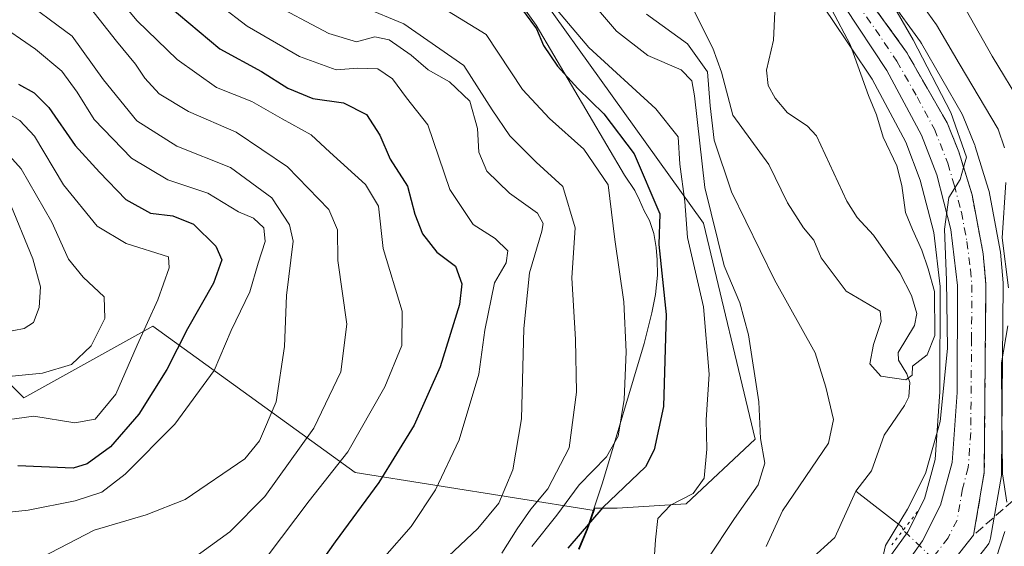
# Model space of a CAD drawing. Units: metres. Extents: x 593173 to 596594, y 4775337 to 4777698.
# Drawn here: x 593402 to 593573, y 4775499 to 4775591 of the extents above; entities that cross this region are included whole.
import ezdxf

# ---------------------------------------------------------------- set-up
doc = ezdxf.new("R2010")
doc.units = ezdxf.units.M
doc.header["$MEASUREMENT"] = 0
for name, pattern in [('DGN Style 3', [2.307223458686699, 1.648016756204785, -0.6592067024819142]), ('DGN Style 4', [2.6384748266838614, 1.318413404963828, -0.6592067024819142, 0.001648016756204785, -0.6592067024819142]), ('DGN Style 5', [1.1536117293433497, 0.4944050268614355, -0.6592067024819142])]:
    doc.linetypes.add(name, pattern=pattern)
for name, color, linetype, lineweight in [('Arbolado forestal CxS', 92, 'Continuous', 0), ('Carretera de calzada única Cxs', 7, 'Continuous', 13), ('Carretera de calzada única eje', 7, 'DGN Style 4', 0), ('Comarca', 135, 'Continuous', 13), ('Comarca CxS', 21, 'Continuous', 0), ('Corriente natural lineal', 142, 'Continuous', 13), ('Corriente natural lineal oculto', 9, 'DGN Style 4', 13), ('Curva de nivel maestra', 30, 'Continuous', 30), ('Curva de nivel normal', 30, 'Continuous', 0), ('Municipio', 91, 'Continuous', 13), ('Municipio CxS', 4, 'Continuous', 0), ('Núcleo urbano CxS', 7, 'Continuous', 0), ('Puente lineal', 2, 'DGN Style 5', 0), ('Talud superficial', 30, 'DGN Style 3', 0)]:
    doc.layers.add(name, color=color, linetype=linetype, lineweight=lineweight)

msp = doc.modelspace()

# ---------------------------------------------------------------- linework, layer by layer
at = {"layer": 'Arbolado forestal CxS', "color": 92, "linetype": 'Continuous', "lineweight": 0}
for points in [[(593463.6557, 4775695.360900001, 298.7508999999991), (593471.9956999999, 4775678.950999999, 299.0898000000016), (593472.0721000005, 4775678.8101, 299.0647999999928), (593472.2472999999, 4775678.540899999, 299.0179000000062), (593488.1074000001, 4775656.820900001, 303.0923999999941), (593488.2512999997, 4775656.6391, 303.0690999999933), (593503.5592999998, 4775639.115499999, 304.4918000000035), (593516.1699000001, 4775625.2126, 304.2562000000034), (593527.1335000005, 4775613.171399999, 303.4514999999956), (593542.5521, 4775591.1885, 304.8809000000037), (593549.7927000001, 4775580.2884, 306.2011999999959), (593555.6347000003, 4775569.383300001, 307.1490000000049), (593558.1168999998, 4775562.858899999, 307.1904000000068), (593560.4659000002, 4775553.761299999, 306.459799999997), (593561.5994999995, 4775544.452099999, 306.0142000000051), (593561.5504000002, 4775526.203199999, 306.9257999999973), (593560.6989000002, 4775514.484999999, 308.9260999999969), (593558.8554999996, 4775507.6643, 309.4784000000073), (593555.9578999998, 4775501.9801, 309.7563999999985), (593553.1394999997, 4775498.0233, 310.1729999999953)], [(593463.6557, 4775695.360900001, 298.7508999999991), (593471.9956999999, 4775678.950999999, 299.0898000000016), (593472.0721000005, 4775678.8101, 299.0647999999928), (593472.2472999999, 4775678.540899999, 299.0179000000062), (593488.1074000001, 4775656.820900001, 303.0923999999941), (593488.2512999997, 4775656.6391, 303.0690999999933), (593503.5592999998, 4775639.115499999, 304.4918000000035), (593516.1699000001, 4775625.2126, 304.2562000000034), (593527.1335000005, 4775613.171399999, 303.4514999999956), (593542.5521, 4775591.1885, 304.8809000000037), (593549.7927000001, 4775580.2884, 306.2011999999959), (593555.6347000003, 4775569.383300001, 307.1490000000049), (593558.1168999998, 4775562.858899999, 307.1904000000068), (593560.4659000002, 4775553.761299999, 306.459799999997), (593561.5994999995, 4775544.452099999, 306.0142000000051), (593561.5504000002, 4775526.203199999, 306.9257999999973), (593560.6989000002, 4775514.484999999, 308.9260999999969), (593558.8554999996, 4775507.6643, 309.4784000000073), (593555.9578999998, 4775501.9801, 309.7563999999985), (593553.1394999997, 4775498.0233, 310.1729999999953)], [(593447.3356999997, 4775686.094900001, 310.834600000002), (593447.6355, 4775681.784700001, 313.6695000000037), (593448.2254999997, 4775674.684699999, 313.0953000000009), (593448.5059000002, 4775669.5975, 312.909799999994), (593474.9908999996, 4775618.931500001, 307.3842000000004), (593520.5855, 4775555.399700001, 317.646900000007), (593529.5549, 4775518.0277, 316.2446999999956), (593517.5959000001, 4775506.8159, 320.5351999999984), (593505.6366999998, 4775506.068299999, 325.0785000000033), (593501.7587000001, 4775506.068299999, 327.1589999999997), (593501.6130999997, 4775505.646299999, 327.0445999999938), (593460.2200999996, 4775512.238500001, 353.9896000000008), (593425.1681000004, 4775537.563300001, 380.7030999999988), (593402.8234999999, 4775525.147299999, 383.3858999999939), (593382.2562999995, 4775545.8103, 400.0095000000001)], [(593499.0164999999, 4775498.915100001, 325.2624000000069), (593500.4767000005, 4775502.3551, 326.0890000000072), (593501.6130999997, 4775505.646299999, 327.0445999999938), (593501.7587000001, 4775506.068299999, 327.1589999999997), (593505.6366999998, 4775506.068299999, 325.0785000000033), (593517.5959000001, 4775506.8159, 320.5351999999984), (593529.5549, 4775518.0277, 316.2446999999956), (593520.5855, 4775555.399700001, 317.646900000007), (593474.9908999996, 4775618.931500001, 307.3842000000004), (593448.5059000002, 4775669.5975, 312.909799999994), (593448.2254999997, 4775674.684699999, 313.0953000000009), (593447.6355, 4775681.784700001, 313.6695000000037), (593447.3356999997, 4775686.094900001, 310.834600000002)], [(593447.3356999997, 4775686.094900001, 310.834600000002), (593447.6355, 4775681.784700001, 313.6695000000037), (593448.2254999997, 4775674.684699999, 313.0953000000009), (593448.5059000002, 4775669.5975, 312.909799999994), (593474.9908999996, 4775618.931500001, 307.3842000000004), (593520.5855, 4775555.399700001, 317.646900000007), (593529.5549, 4775518.0277, 316.2446999999956), (593517.5959000001, 4775506.8159, 320.5351999999984), (593505.6366999998, 4775506.068299999, 325.0785000000033), (593501.7587000001, 4775506.068299999, 327.1589999999997), (593501.6130999997, 4775505.646299999, 327.0445999999938)], [(593564.1397000002, 4775492.417500001, 312.6959999999963), (593569.7297, 4775499.537500001, 313.0268000000069), (593570.0011999998, 4775499.948899999, 313.0913), (593570.2017000001, 4775500.3991, 313.1177000000025), (593570.3256999999, 4775500.8759, 313.1071999999986), (593572.1869999999, 4775511.722800001, 314.357799999998), (593572.2298999997, 4775512.204299999, 314.5200999999943), (593572.5100999996, 4775544.7873, 313.7593000000052), (593572.4989, 4775545.0602, 313.7896000000038), (593572.0389, 4775550.350099999, 313.9412000000011), (593572.0006999997, 4775550.6317, 313.9183000000049), (593570.0469000004, 4775560.872300001, 311.8778000000021), (593569.9665999999, 4775561.1953, 311.8000000000029), (593567.6665000003, 4775568.645099999, 310.850900000005), (593567.6190999999, 4775568.7861, 310.8640000000014), (593567.5839000001, 4775568.8781, 310.8696000000054), (593565.5839000001, 4775573.858100001, 311.5893000000069), (593565.4013, 4775574.2347, 311.6407999999938), (593558.3497000001, 4775586.5075, 311.7335000000021), (593558.1807000004, 4775586.7687, 311.7057000000059), (593552.7953000005, 4775594.212099999, 310.1949000000022)], [(593552.7953000005, 4775594.212099999, 310.1949000000022), (593558.1807000004, 4775586.7687, 311.7057000000059), (593558.3497000001, 4775586.5075, 311.7335000000021), (593565.4013, 4775574.2347, 311.6407999999938), (593565.5839000001, 4775573.858100001, 311.5893000000069), (593567.5839000001, 4775568.8781, 310.8696000000054), (593567.6190999999, 4775568.7861, 310.8640000000014), (593567.6665000003, 4775568.645099999, 310.850900000005), (593569.9665999999, 4775561.1953, 311.8000000000029), (593570.0469000004, 4775560.872300001, 311.8778000000021), (593572.0006999997, 4775550.6317, 313.9183000000049), (593572.0389, 4775550.350099999, 313.9412000000011), (593572.4989, 4775545.0602, 313.7896000000038), (593572.5100999996, 4775544.7873, 313.7593000000052), (593572.2298999997, 4775512.204299999, 314.5200999999943), (593572.1869999999, 4775511.722800001, 314.357799999998), (593570.3256999999, 4775500.8759, 313.1071999999986), (593570.2017000001, 4775500.3991, 313.1177000000025), (593570.0011999998, 4775499.948899999, 313.0913), (593569.7297, 4775499.537500001, 313.0268000000069), (593564.1397000002, 4775492.417500001, 312.6959999999963)], [(593501.6130999997, 4775505.646299999, 327.0445999999938), (593460.2200999996, 4775512.238500001, 353.9896000000008), (593425.1681000004, 4775537.563300001, 380.7030999999988), (593402.8234999999, 4775525.147299999, 383.3858999999939), (593382.2562999995, 4775545.8103, 400.0095000000001), (593367.3355, 4775563.210300001, 406.8779000000068), (593341.5285, 4775572.488299999, 406.196299999996), (593330.5226999996, 4775571.722300001, 411.7954000000027), (593326.3221000005, 4775571.430299999, 415.7260999999999), (593302.8388999999, 4775567.3069, 432.4967000000034), (593287.0088999998, 4775566.894900001, 439.8744000000006), (593269.3103, 4775568.4191, 447.4958000000043), (593252.7395000001, 4775561.013900001, 453.8227999999945), (593226.6659000004, 4775553.107899999, 453.8329999999987)], [(593501.6130999997, 4775505.646299999, 327.0445999999938), (593460.2200999996, 4775512.238500001, 353.9896000000008), (593425.1681000004, 4775537.563300001, 380.7030999999988), (593402.8234999999, 4775525.147299999, 383.3858999999939), (593382.2562999995, 4775545.8103, 400.0095000000001), (593367.3355, 4775563.210300001, 406.8779000000068), (593341.5285, 4775572.488299999, 406.196299999996), (593330.5226999996, 4775571.722300001, 411.7954000000027), (593326.3221000005, 4775571.430299999, 415.7260999999999), (593302.8388999999, 4775567.3069, 432.4967000000034), (593287.0088999998, 4775566.894900001, 439.8744000000006), (593269.3103, 4775568.4191, 447.4958000000043), (593252.7395000001, 4775561.013900001, 453.8227999999945), (593226.6659000004, 4775553.107899999, 453.8329999999987)], [(593382.2562999995, 4775545.8103, 400.0095000000001), (593402.8234999999, 4775525.147299999, 383.3858999999939), (593425.1681000004, 4775537.563300001, 380.7030999999988), (593460.2200999996, 4775512.238500001, 353.9896000000008), (593501.6130999997, 4775505.646299999, 327.0445999999938), (593500.4767000005, 4775502.3551, 326.0890000000072), (593499.0164999999, 4775498.915100001, 325.2624000000069)], [(593501.6130999997, 4775505.646299999, 327.0445999999938), (593500.4767000005, 4775502.3551, 326.0890000000072), (593499.0164999999, 4775498.915100001, 325.2624000000069)], [(593501.6130999997, 4775505.646299999, 327.0445999999938), (593500.4767000005, 4775502.3551, 326.0890000000072), (593499.0164999999, 4775498.915100001, 325.2624000000069)]]:
    msp.add_polyline3d(points, dxfattribs=at)
at = {"layer": 'Carretera de calzada única Cxs', "color": 7, "linetype": 'Continuous', "lineweight": 13}
for points in [[(593555.4101, 4775496.040100001, 312.7127999999939), (593558.5301000001, 4775500.420100001, 312.6888000000035), (593561.6700999998, 4775506.5801, 313.2525000000023), (593563.6700999998, 4775513.9801, 313.7949999999983), (593564.5500999996, 4775526.090100001, 315.0146999999997), (593564.6001000004, 4775544.630100001, 314.6456999999937), (593563.4200999998, 4775554.3201, 313.2563999999985), (593560.9801000003, 4775563.770099999, 311.4333999999944), (593558.3701, 4775570.630100001, 311.7402000000002), (593552.3701, 4775581.8301, 309.9299000000028), (593545.0301000001, 4775592.880100001, 311.6224999999977), (593529.4801000003, 4775615.050100001, 311.5277999999962), (593518.3901000004, 4775627.2301, 307.2795000000042), (593505.8000999996, 4775641.110099999, 308.9680999999982), (593490.5301000001, 4775658.590100001, 309.695200000002), (593474.6700999998, 4775680.3101, 307.8245000000024), (593466.3300999999, 4775696.720100001, 305.023199999996)], [(593555.4101, 4775496.040100001, 312.7127999999939), (593558.5301000001, 4775500.420100001, 312.6888000000035), (593561.6700999998, 4775506.5801, 313.2525000000023), (593563.6700999998, 4775513.9801, 313.7949999999983), (593564.5500999996, 4775526.090100001, 315.0146999999997), (593564.6001000004, 4775544.630100001, 314.6456999999937), (593563.4200999998, 4775554.3201, 313.2563999999985), (593560.9801000003, 4775563.770099999, 311.4333999999944), (593558.3701, 4775570.630100001, 311.7402000000002), (593552.3701, 4775581.8301, 309.9299000000028), (593545.0301000001, 4775592.880100001, 311.6224999999977), (593529.4801000003, 4775615.050100001, 311.5277999999962), (593518.3901000004, 4775627.2301, 307.2795000000042), (593505.8000999996, 4775641.110099999, 308.9680999999982), (593490.5301000001, 4775658.590100001, 309.695200000002), (593474.6700999998, 4775680.3101, 307.8245000000024), (593466.3300999999, 4775696.720100001, 305.023199999996)], [(593472.5701000001, 4775694.090100001, 307.1588999999949), (593478.7600999996, 4775683.020099999, 313.2728000000061), (593494.3901000004, 4775661.6601, 315.601999999999), (593509.4801000003, 4775644.380100001, 312.4848000000056), (593522.0800999999, 4775630.460100001, 314.7139000000025), (593536.3501000004, 4775612.420100001, 313.6965000000055), (593542.9801000003, 4775602.6601, 311.1848999999929), (593555.7500999998, 4775585.0101, 319.2461999999941), (593562.8000999996, 4775572.7401, 317.4174999999959), (593564.8000999996, 4775567.7601, 319.397100000002), (593567.1001000004, 4775560.3101, 321.4039000000048), (593569.0500999996, 4775550.090100001, 324.0288), (593569.5100999996, 4775544.800100001, 322.5377000000008), (593569.2301000003, 4775512.2301, 324.5301999999938), (593567.3701, 4775501.390100001, 317.7899999999936), (593561.7801000001, 4775494.270099999, 315.1680000000051)], [(593472.5701000001, 4775694.090100001, 307.1588999999949), (593478.7600999996, 4775683.020099999, 313.2728000000061), (593494.3901000004, 4775661.6601, 315.601999999999), (593509.4801000003, 4775644.380100001, 312.4848000000056), (593522.0800999999, 4775630.460100001, 314.7139000000025), (593536.3501000004, 4775612.420100001, 313.6965000000055), (593542.9801000003, 4775602.6601, 311.1848999999929), (593555.7500999998, 4775585.0101, 319.2461999999941), (593562.8000999996, 4775572.7401, 317.4174999999959), (593564.8000999996, 4775567.7601, 319.397100000002), (593567.1001000004, 4775560.3101, 321.4039000000048), (593569.0500999996, 4775550.090100001, 324.0288), (593569.5100999996, 4775544.800100001, 322.5377000000008), (593569.2301000003, 4775512.2301, 324.5301999999938), (593567.3701, 4775501.390100001, 317.7899999999936), (593561.7801000001, 4775494.270099999, 315.1680000000051)]]:
    msp.add_polyline3d(points, dxfattribs=at)
at = {"layer": 'Carretera de calzada única eje', "color": 7, "linetype": 'DGN Style 4', "lineweight": 0}
msp.add_polyline3d([(593544.0100999996, 4775597.7601, 309.9949000000051), (593550.3901000004, 4775588.9301, 313.3105000000069), (593554.0701000001, 4775583.420100001, 314.4277000000002), (593557.5800999999, 4775577.270099999, 315.8717000000034), (593560.5800999999, 4775571.6801, 313.897100000002), (593561.5800999999, 4775569.190099999, 313.195200000002), (593562.8901000004, 4775565.7601, 312.6855000000069), (593564.0301000001, 4775562.040100001, 314.1413999999932), (593565.2600999996, 4775557.3101, 317.2746000000043), (593566.2301000003, 4775552.190099999, 319.2841000000044), (593566.8201000001, 4775547.350099999, 317.0687000000034), (593567.0701000001, 4775544.710100001, 316.1454999999987), (593567.0301000001, 4775535.4301, 319.9317000000011), (593566.8901000004, 4775519.1601, 315.4838000000018), (593566.4401000004, 4775513.090100001, 317.9349999999977), (593565.4401000004, 4775509.4001, 318.2927000000054), (593564.5100999996, 4775503.9801, 315.0553000000073), (593562.9600999998, 4775500.9001, 313.1909000000014), (593560.1601, 4775497.340100001, 313.2851999999984)], dxfattribs=at)
at = {"layer": 'Comarca', "color": 135, "linetype": 'Continuous', "lineweight": 13, "flags": 128}
msp.add_lwpolyline([(593464.9800000006, 4775626.875999998), (593491.6109999992, 4775589.638000002), (593506.9060000007, 4775563.679000001), (593508.6859999998, 4775561.045000001), (593509.5130000005, 4775559.399000001), (593510.297999999, 4775557.505000004), (593511.2069999999, 4775555.867000001), (593511.9960000003, 4775553.591999998), (593512.4059999991, 4775551.186000003), (593512.5579999987, 4775549.030999999), (593512.5889999988, 4775546.367000002), (593512.2460000005, 4775543.062999999), (593511.646999998, 4775539.884), (593510.3099999977, 4775534.538000003), (593503.0869999996, 4775510.468000002), (593501.8389999998, 4775506.642999999), (593500.3939999997, 4775502.435000002), (593498.9309999994, 4775498.999)], dxfattribs=at)
msp.add_lwpolyline([(593464.9800000006, 4775626.875999998), (593491.6109999992, 4775589.638000002), (593506.9060000007, 4775563.679000001), (593508.6859999998, 4775561.045000001), (593509.5130000005, 4775559.399000001), (593510.297999999, 4775557.505000004), (593511.2069999999, 4775555.867000001), (593511.9960000003, 4775553.591999998), (593512.4059999991, 4775551.186000003), (593512.5579999987, 4775549.030999999), (593512.5889999988, 4775546.367000002), (593512.2460000005, 4775543.062999999), (593511.646999998, 4775539.884), (593510.3099999977, 4775534.538000003), (593503.0869999996, 4775510.468000002), (593501.8389999998, 4775506.642999999), (593500.3939999997, 4775502.435000002), (593498.9309999994, 4775498.999)], dxfattribs=at)
at = {"layer": 'Comarca CxS', "color": 21, "linetype": 'Continuous', "lineweight": 0, "flags": 128}
for points in [[(593498.9310000002, 4775498.999), (593500.3940000006, 4775502.435000001), (593501.8390000006, 4775506.642999998), (593503.0870000003, 4775510.468000002), (593510.3099999985, 4775534.538000002), (593511.6469999988, 4775539.883999999), (593512.2460000013, 4775543.062999999), (593512.5889999996, 4775546.367000001), (593512.5579999995, 4775549.030999999), (593512.4060000001, 4775551.186000002), (593511.996000001, 4775553.591999999), (593511.2070000008, 4775555.867000001), (593510.2979999997, 4775557.505000002), (593509.5130000013, 4775559.399), (593508.6860000007, 4775561.045), (593506.9060000015, 4775563.679000001), (593491.611, 4775589.638000002), (593464.9800000013, 4775626.875999999)], [(593464.9800000013, 4775626.875999999), (593491.611, 4775589.638000002), (593506.9060000015, 4775563.679000001), (593508.6860000007, 4775561.045), (593509.5130000013, 4775559.399), (593510.2979999997, 4775557.505000002), (593511.2070000008, 4775555.867000001), (593511.996000001, 4775553.591999999), (593512.4060000001, 4775551.186000002), (593512.5579999995, 4775549.030999999), (593512.5889999996, 4775546.367000001), (593512.2460000013, 4775543.062999999), (593511.6469999988, 4775539.883999999), (593510.3099999985, 4775534.538000002), (593503.0870000003, 4775510.468000002), (593501.8390000006, 4775506.642999998), (593500.3940000006, 4775502.435000001), (593498.9310000002, 4775498.999)]]:
    msp.add_lwpolyline(points, dxfattribs=at)
at = {"layer": 'Corriente natural lineal', "color": 142, "linetype": 'Continuous', "lineweight": 13, "extrusion": (0.0429692818457745, 0.4529364654068673, 0.8905067091956086), "elevation": 2188779.204830769, "flags": 128}
msp.add_lwpolyline([(-139883.6487893321, -4283387.402294972), (-139883.3431396506, -4283388.028709749), (-139874.8768652409, -4283394.093064176)], dxfattribs=at)
at = {"layer": 'Corriente natural lineal', "color": 142, "linetype": 'Continuous', "lineweight": 13}
for points in [[(593547.0000999998, 4775509.0001, 306.2856999999931), (593549.6630999995, 4775512.506100001, 306.2051000000066), (593551.8668999998, 4775518.710899999, 306.0302999999985), (593555.4178999999, 4775523.8235, 305.5007999999943), (593556.1376999998, 4775525.316500001, 305.2489999999962), (593556.3088999996, 4775527.805299999, 304.8497999999963), (593555.8195000002, 4775529.286499999, 304.8053999999975), (593554.3778999997, 4775531.681299999, 304.8368000000046), (593554.3252999998, 4775533.0097, 304.8150000000023), (593557.1092999997, 4775537.6735, 304.444399999993), (593557.5683000004, 4775539.7567, 304.5387000000046), (593556.6458999999, 4775542.8519, 304.6331000000064), (593554.6029000003, 4775546.789899999, 304.5908999999957), (593550.0060999999, 4775553.326900001, 304.213699999993), (593547.2021000005, 4775556.362700001, 303.8473999999987), (593545.4124999996, 4775559.220699999, 303.6591000000044), (593540.1793000001, 4775570.502699999, 303.0788999999932), (593538.5415000003, 4775572.2271, 302.8193000000028), (593535.1265000004, 4775574.4639, 302.3849999999948), (593533.0109000001, 4775577.0471, 301.7304000000004), (593531.8032999998, 4775579.238100001, 301.5803000000014), (593531.5191000003, 4775581.850500001, 301.6628000000055), (593532.6854999998, 4775587.085700001, 301.5384999999951), (593532.9423000002, 4775591.9923, 301.1396999999997)], [(593539.0055000001, 4775497.083500001, 307.4177999999956), (593543.3337000003, 4775500.9703, 306.7336000000068), (593547.0000999998, 4775509.0001, 306.2856999999931)]]:
    msp.add_polyline3d(points, dxfattribs=at)
at = {"layer": 'Corriente natural lineal oculto', "color": 9, "linetype": 'DGN Style 4', "lineweight": 13, "extrusion": (-0.1814189072858481, 0.1714806522296291, 0.968339592286771), "elevation": 711523.6447754095, "flags": 128}
msp.add_lwpolyline([(-3878235.846399832, -2758745.874233272), (-3878235.846399831, -2758758.8338712)], dxfattribs=at)
at = {"layer": 'Curva de nivel maestra', "color": 30, "linetype": 'Continuous', "lineweight": 30, "flags": 128}
for points, elevation in [([(593427.8399999999, 4775593.050100001), (593436.8099999996, 4775585.540100001), (593444.0199999996, 4775581.640100001), (593448.5599999996, 4775578.770099999), (593452.9100000003, 4775576.970100001), (593458.2300000006, 4775576.220100001), (593462.2199999997, 4775574.200099999), (593464.5300000003, 4775570.640100001), (593466.3099999996, 4775566.4801), (593469.2999999998, 4775561.770099999), (593470.5599999996, 4775556.970100001), (593471.8700000001, 4775553.540100001), (593474.3799999999, 4775550.370100001), (593477.6399999997, 4775547.960100001), (593478.7400000002, 4775544.890100001), (593478.3200000003, 4775541.300100001), (593474.9500000002, 4775530.530099999), (593470.4400000004, 4775520.4001), (593464.3399999999, 4775510.4901), (593456.75, 4775500.2501), (593449.1299999999, 4775489.4801)], 350), ([(593488.9000000004, 4775592.790100001), (593491.6699999999, 4775589.0001), (593492.8499999996, 4775586.120100001), (593495.2999999998, 4775582.550100001), (593498.7999999998, 4775578.690099999), (593503.3200000003, 4775574.3101), (593508.5499999998, 4775567.370100001), (593513, 4775556.9901), (593512.8300000001, 4775551.690099999), (593514.0999999996, 4775539.5601), (593513.6699999999, 4775523.6501), (593512.0499999998, 4775516.140100001), (593510.5300000003, 4775513.220100001), (593503.1399999997, 4775506.1501), (593497.0899999999, 4775499.130100001)], 325), ([(593401.8799999999, 4775579.460100001), (593404.5999999996, 4775577.970100001), (593407.1799999997, 4775575.4301), (593411.7400000002, 4775568.860099999), (593415.9600000001, 4775564.200099999), (593420.4800000006, 4775559.5001), (593424.7599999999, 4775557.140100001), (593428.6699999999, 4775556.6601), (593432.2199999997, 4775555.210100001), (593436.0999999996, 4775551.4301), (593437.1200000001, 4775549.030099999), (593435.7000000002, 4775545.020099999), (593431.1600000003, 4775537.100099999), (593427.5899999999, 4775530.090100001), (593422.7599999999, 4775522.360099999), (593417.8399999999, 4775516.6501), (593413.79, 4775513.7601), (593411.3600000005, 4775512.970100001), (593401.79, 4775513.360099999)], 375.0000000000001)]:
    msp.add_lwpolyline(points, dxfattribs=dict(at, elevation=elevation))
at = {"layer": 'Curva de nivel normal', "color": 30, "linetype": 'Continuous', "lineweight": 0, "flags": 128}
for points, elevation in [([(593509.3799999999, 4775692.92), (593520.1500000004, 4775683.42), (593525.9600000001, 4775677.300000001), (593527.3099999996, 4775674.100000001), (593527.5599999996, 4775667.939999999), (593527.6200000001, 4775656.359999999), (593528.8399999999, 4775649.359999999), (593532.1100000005, 4775641.109999999), (593534.9699999997, 4775633.970000001), (593540.1399999997, 4775626.470000001), (593544.6900000004, 4775617.789999999), (593551.4199999999, 4775609.480000001), (593556.5199999996, 4775604.359999999), (593560.6399999997, 4775598.600000001), (593566.0800000001, 4775592.25), (593570.5800000001, 4775584.310000001), (593575.8700000001, 4775575.630000001)], 320), ([(593496.5499999998, 4775690.59), (593502.7100000001, 4775685.310000001), (593515.1399999997, 4775675.32), (593517.8399999999, 4775672.24), (593520.1200000001, 4775666.5), (593520.0599999996, 4775657.300000001), (593521.5, 4775650.24), (593525.3499999996, 4775642.699999999), (593529.7199999997, 4775634.369999999), (593537.1500000004, 4775623.600000001), (593541.0599999996, 4775617.060000001), (593544.3499999996, 4775612.76), (593545.3037, 4775611.245999999), (593546.5800000001, 4775609.220000001), (593548.9699999997, 4775606.279999999), (593550.5321000004, 4775604.626), (593552.8799999999, 4775602.140000001), (593556.4500000002, 4775596.01), (593560.9299999997, 4775589.74), (593564.9000000004, 4775583.050000001), (593571.6399999997, 4775571.680000001), (593572.75, 4775568.430000001)], 314.9999999999999), ([(593401.4600000001, 4775468.430000001), (593404.04, 4775470.119999999), (593415.5099999999, 4775475.99), (593436.29, 4775490.08), (593445.1799999997, 4775497.949999999), (593452.2699999996, 4775507.34), (593458.9600000001, 4775515.800000001), (593465.4000000004, 4775527.050000001), (593468.3300000001, 4775534.199999999), (593468.3600000005, 4775540.17), (593465.0599999996, 4775551.02), (593464.2800000003, 4775558.33), (593462.0099999999, 4775562.100000001), (593455.8300000001, 4775567.680000001), (593452.6200000001, 4775570.699999999), (593447.5800000001, 4775573.449999999), (593442.3300000001, 4775576.430000001), (593436.2100000001, 4775578.9), (593429.3799999999, 4775583.699999999), (593422.4400000004, 4775590.42), (593416.0899999999, 4775598.050000001), (593407.4600000001, 4775604.850000001), (593396.6799999997, 4775615.449999999)], 355), ([(593400.1399999997, 4775604.439999999), (593414.3899999997, 4775592.630000001), (593418.9000000004, 4775586.869999999), (593422.1600000003, 4775582.91), (593423.7999999998, 4775580.460000001), (593426.2999999998, 4775577.789999999), (593431.3700000001, 4775574.689999999), (593439.6299999999, 4775571.130000001), (593448.4900000002, 4775565.119999999), (593455.6500000004, 4775557.75), (593457.1900000004, 4775554.24), (593457.2199999997, 4775548.9), (593458.7999999998, 4775537.91), (593457.7699999996, 4775529.66), (593453.0700000003, 4775519.9), (593444.5899999999, 4775508.09), (593438.5099999999, 4775501.970000001), (593431.8399999999, 4775497.130000001), (593427.1600000003, 4775495.07), (593421.75, 4775492.930000001), (593408.5300000003, 4775485.890000001), (593400.4699999997, 4775482.869999999)], 360.0000000000001), ([(593551.0999999996, 4775495.02), (593552.1299999999, 4775499.600000001), (593555.9400000004, 4775505.880000001), (593559.0499999998, 4775512.08), (593561.5800000001, 4775521.050000001), (593562.8399999999, 4775533.680000001), (593562.6799999997, 4775545.529999999), (593562.3200000003, 4775554.369999999), (593563.0899999999, 4775559.84), (593565.0700000003, 4775562.939999999), (593565.6369000003, 4775565.045600001), (593566.1200000001, 4775566.84), (593563.4500000002, 4775574.550000001), (593556.8799999999, 4775587.109999999), (593548.1799999997, 4775602.25)], 310), ([(593512, 4775496.25), (593512.2400000002, 4775500.58), (593512.6600000003, 4775504.25), (593514.8799999999, 4775506.58), (593518.79, 4775508.58), (593520.7199999997, 4775511.25), (593521.1399999997, 4775516.279999999), (593521.0300000003, 4775521.369999999), (593521.5499999998, 4775529.279999999), (593520.5599999996, 4775540.9), (593517.8200000003, 4775552.9), (593517.3600000005, 4775559.16), (593516.4800000006, 4775565.609999999), (593516.2199999997, 4775570.359999999), (593512.3499999996, 4775575.189999999), (593500.7100000001, 4775585.82), (593493.04, 4775594.939999999)], 320), ([(593521.2999999998, 4775497.25), (593525.9299999997, 4775504.25), (593530.04, 4775510.08), (593531.1900000004, 4775513.84), (593530.4500000002, 4775518.130000001), (593530.1399999997, 4775524.480000001), (593528.4000000004, 4775536.08), (593526.8799999999, 4775541.59), (593524.1500000004, 4775548.01), (593520.79, 4775561.57), (593519.0199999996, 4775577.42), (593518.5499999998, 4775580.02), (593516.7300000006, 4775581.92), (593510.9600000001, 4775584.390000001), (593505.5099999999, 4775588.640000001), (593498.9800000006, 4775596.32)], 314.9999999999999), ([(593395.9100000003, 4775493.119999999), (593405.9100000003, 4775497.52), (593414.9900000002, 4775502.27), (593424, 4775504.92), (593430.7800000003, 4775507.57), (593441.1200000001, 4775514.58), (593443.6399999997, 4775517.720000001), (593446.5599999996, 4775524.449999999), (593448, 4775534.039999999), (593448.3399999999, 4775542.890000001), (593449.5099999999, 4775552.300000001), (593448.8499999996, 4775555.08), (593445.79, 4775559.779999999), (593438.6600000003, 4775565), (593429.3399999999, 4775568.74), (593422.4299999997, 4775573.100000001), (593416.6500000004, 4775580.189999999), (593411.1900000004, 4775587.779999999), (593401.6900000004, 4775594.869999999)], 365), ([(593444.9800000006, 4775593.9), (593455.6799999997, 4775588.230000001), (593460.4400000004, 4775586.77), (593463.6500000004, 4775587.640000001), (593466.1500000004, 4775587.140000001), (593469.9600000001, 4775584.480000001), (593472.8799999999, 4775581.92), (593476.5800000001, 4775579.84), (593480.0800000001, 4775576.51), (593481.4100000003, 4775571.779999999), (593481.6699999999, 4775567.66), (593483.0700000003, 4775564.390000001), (593486.9699999997, 4775560.600000001), (593491.8099999996, 4775557.119999999), (593492.8300000001, 4775555.359999999), (593492.5899999999, 4775554), (593490.4600000001, 4775546.789999999), (593489.4400000004, 4775537.180000001), (593489.0300000003, 4775521.52), (593487.54, 4775512.699999999), (593485.0999999996, 4775506.91), (593481.4699999997, 4775502.539999999), (593476.4299999997, 4775497.75)], 340), ([(593436.8200000003, 4775593.039999999), (593441.5, 4775589.49), (593450.5899999999, 4775584.24), (593456.9500000002, 4775581.92), (593460.6900000004, 4775582.24), (593464.1500000004, 4775582.109999999), (593466.7000000002, 4775580.350000001), (593469.1200000001, 4775577.060000001), (593472.7999999998, 4775572.430000001), (593476.6399999997, 4775561.220000001), (593480.6500000004, 4775555.140000001), (593484.5, 4775552.730000001), (593486.6900000004, 4775550.609999999), (593486.3799999999, 4775548.52), (593484.3799999999, 4775545.039999999), (593482.6699999999, 4775536.859999999), (593481.6600000003, 4775529.25), (593478.25, 4775517.91), (593474.1600000003, 4775509.25), (593469.9600000001, 4775502.91), (593465.3600000005, 4775497.720000001)], 345), ([(593461.6799999997, 4775592.76), (593468.6699999999, 4775589.92), (593479.0499999998, 4775582.699999999), (593483.9900000002, 4775575.02), (593487, 4775570.51), (593491.5800000001, 4775565.939999999), (593496.2000000002, 4775561.730000001), (593498.3399999999, 4775554.57), (593497.7800000003, 4775545.9), (593498.3799999999, 4775535.230000001), (593498.5800000001, 4775526.140000001), (593497.3300000001, 4775516.52), (593493.6299999999, 4775509.380000001), (593490.6399999997, 4775505.859999999), (593488.3099999996, 4775502.480000001), (593485.6600000003, 4775498.25)], 335), ([(593490.8200000003, 4775499.4), (593495.1600000003, 4775504.84), (593499.04, 4775510.09), (593503.7800000003, 4775514.960000001), (593505.7800000003, 4775518.529999999), (593506.8099999996, 4775524.890000001), (593507.1799999997, 4775533.119999999), (593506.7800000003, 4775541.77), (593505.2199999997, 4775552.550000001), (593504.0599999996, 4775562.050000001), (593499.8700000001, 4775568.189999999), (593493.8799999999, 4775573.529999999), (593489.2300000006, 4775578.550000001), (593482.9400000004, 4775588.060000001), (593475.4800000006, 4775592.630000001)], 330), ([(593510.7100000001, 4775591.57), (593517.79, 4775586.439999999), (593521.25, 4775581.57), (593521.7199999997, 4775575.720000001), (593522.4500000002, 4775569.779999999), (593525.4600000001, 4775560.800000001), (593532.8899999997, 4775545.560000001), (593539.9400000004, 4775532.949999999), (593541.79, 4775526.980000001), (593543.1299999999, 4775521.4), (593542.2199999997, 4775517.289999999), (593534.2400000002, 4775505.619999999), (593531.4299999997, 4775499.430000001)], 310), ([(593542.79, 4775592.289999999), (593546, 4775586.33), (593549.1799999997, 4775577.51), (593550.5599999996, 4775574.119999999), (593551.7100000001, 4775570.27), (593554.0700000003, 4775565.34), (593554.9400000004, 4775561.930000001), (593555.5999999996, 4775557.24), (593556.7699999996, 4775554.279999999), (593558.4000000004, 4775550.74), (593559.5, 4775547.5), (593560.5999999996, 4775543.560000001), (593560.6799999997, 4775535.960000001), (593559.3600000005, 4775532.58), (593556.7800000003, 4775530.65), (593556.75, 4775529.100000001), (593555.6399999997, 4775528.26), (593551.3200000003, 4775528.9), (593549.3899999997, 4775531.07), (593550.0300000003, 4775534.369999999), (593551.3899999997, 4775538.369999999), (593551.1699999999, 4775540.17), (593545.3099999996, 4775543.640000001), (593540.9600000001, 4775549.4), (593539.6900000004, 4775552.449999999), (593537.8799999999, 4775554.59), (593535.1500000004, 4775558.91), (593531.9199999999, 4775565.529999999), (593525.6399999997, 4775574.08), (593523.7000000002, 4775581.51), (593522.1799999997, 4775585.689999999), (593518.7000000002, 4775592.640000001)], 305), ([(593397.9100000003, 4775590.24), (593404.8300000001, 4775585.49), (593409.3899999997, 4775581.720000001), (593412.0800000001, 4775578.07), (593414.9900000002, 4775573.310000001), (593421.4900000002, 4775566.67), (593427.79, 4775562.869999999), (593434.7199999997, 4775560.57), (593440, 4775557.359999999), (593442.6200000001, 4775556.26), (593444.4100000003, 4775554.58), (593444.6399999997, 4775552.24), (593443.4000000004, 4775548.470000001), (593441.9699999997, 4775543.5), (593438.7699999996, 4775536.810000001), (593435.8300000001, 4775529.91), (593429.0099999999, 4775520.58), (593420.4000000004, 4775511.939999999), (593416.3300000001, 4775508.84), (593411.7300000006, 4775507.33), (593403.5800000001, 4775505.720000001), (593395.9199999999, 4775504.92)], 370), ([(593398.1799999997, 4775575.369999999), (593402.1299999999, 4775573.140000001), (593404.6900000004, 4775570.430000001), (593409.7199999997, 4775562.050000001), (593415.54, 4775554.859999999), (593420.5599999996, 4775551.880000001), (593427.8799999999, 4775549.58), (593427.9800000006, 4775547.640000001), (593426.0700000003, 4775542.100000001), (593422.4400000004, 4775534.27), (593418.7800000003, 4775525.82), (593415.1900000004, 4775521.480000001), (593411.6399999997, 4775520.82), (593404.5800000001, 4775521.99), (593396.9100000003, 4775520.930000001)], 380), ([(593397.2300000006, 4775528.539999999), (593406.04, 4775529.430000001), (593411.0899999999, 4775530.92), (593414.4900000002, 4775534.180000001), (593416.8700000001, 4775538.9), (593416.7199999997, 4775542.630000001), (593413.0899999999, 4775546.02), (593410.5700000003, 4775549.180000001), (593407.6799999997, 4775555.539999999), (593402.3499999996, 4775564.800000001), (593399.3300000001, 4775568.180000001)], 385), ([(593572.9638999999, 4775562.4409), (593572.3200000003, 4775552.880000001), (593573.4000000004, 4775544.210000001)], 314.9999999999999), ([(593399.3200000003, 4775536.480000001), (593402.8600000005, 4775537.16), (593404.4900000002, 4775538.220000001), (593405.4600000001, 4775540.800000001), (593405.6900000004, 4775544.350000001), (593404.4100000003, 4775549.189999999), (593400.1799999997, 4775559.5)], 390), ([(593573.2999999998, 4775537.640000001), (593572.2199999997, 4775531.230000001), (593572.2599999999, 4775522), (593572.3882999998, 4775512.154100001), (593572.3899999997, 4775512.02), (593573.1600000003, 4775507.109999999)], 314.9999999999999), ([(593572.8099999996, 4775502.050000001), (593570.6100000005, 4775495.25)], 314.9999999999999)]:
    msp.add_lwpolyline(points, dxfattribs=dict(at, elevation=elevation))
at = {"layer": 'Municipio', "color": 91, "linetype": 'Continuous', "lineweight": 13, "flags": 128}
msp.add_lwpolyline([(593464.9800000006, 4775626.875999998), (593491.6109999992, 4775589.638000002), (593506.9060000007, 4775563.679000001), (593508.6859999998, 4775561.045000001), (593509.5130000005, 4775559.399000001), (593510.297999999, 4775557.505000004), (593511.2069999999, 4775555.867000001), (593511.9960000003, 4775553.591999998), (593512.4059999991, 4775551.186000003), (593512.5579999987, 4775549.030999999), (593512.5889999988, 4775546.367000002), (593512.2460000005, 4775543.062999999), (593511.646999998, 4775539.884), (593510.3099999977, 4775534.538000003), (593503.0869999996, 4775510.468000002), (593501.8389999998, 4775506.642999999), (593500.3939999997, 4775502.435000002), (593498.9309999994, 4775498.999)], dxfattribs=at)
msp.add_lwpolyline([(593464.9800000006, 4775626.875999998), (593491.6109999992, 4775589.638000002), (593506.9060000007, 4775563.679000001), (593508.6859999998, 4775561.045000001), (593509.5130000005, 4775559.399000001), (593510.297999999, 4775557.505000004), (593511.2069999999, 4775555.867000001), (593511.9960000003, 4775553.591999998), (593512.4059999991, 4775551.186000003), (593512.5579999987, 4775549.030999999), (593512.5889999988, 4775546.367000002), (593512.2460000005, 4775543.062999999), (593511.646999998, 4775539.884), (593510.3099999977, 4775534.538000003), (593503.0869999996, 4775510.468000002), (593501.8389999998, 4775506.642999999), (593500.3939999997, 4775502.435000002), (593498.9309999994, 4775498.999)], dxfattribs=at)
at = {"layer": 'Municipio CxS', "color": 4, "linetype": 'Continuous', "lineweight": 0, "flags": 128}
for points in [[(593498.9310000002, 4775498.999), (593500.3940000006, 4775502.435000001), (593501.8390000006, 4775506.642999998), (593503.0870000003, 4775510.468000002), (593510.3099999985, 4775534.538000002), (593511.6469999988, 4775539.883999999), (593512.2460000013, 4775543.062999999), (593512.5889999996, 4775546.367000001), (593512.5579999995, 4775549.030999999), (593512.4060000001, 4775551.186000002), (593511.996000001, 4775553.591999999), (593511.2070000008, 4775555.867000001), (593510.2979999997, 4775557.505000002), (593509.5130000013, 4775559.399), (593508.6860000007, 4775561.045), (593506.9060000015, 4775563.679000001), (593491.611, 4775589.638000002), (593464.9800000013, 4775626.875999999)], [(593464.9800000013, 4775626.875999999), (593491.611, 4775589.638000002), (593506.9060000015, 4775563.679000001), (593508.6860000007, 4775561.045), (593509.5130000013, 4775559.399), (593510.2979999997, 4775557.505000002), (593511.2070000008, 4775555.867000001), (593511.996000001, 4775553.591999999), (593512.4060000001, 4775551.186000002), (593512.5579999995, 4775549.030999999), (593512.5889999996, 4775546.367000001), (593512.2460000013, 4775543.062999999), (593511.6469999988, 4775539.883999999), (593510.3099999985, 4775534.538000002), (593503.0870000003, 4775510.468000002), (593501.8390000006, 4775506.642999998), (593500.3940000006, 4775502.435000001), (593498.9310000002, 4775498.999)]]:
    msp.add_lwpolyline(points, dxfattribs=at)
at = {"layer": 'Núcleo urbano CxS', "color": 7, "linetype": 'Continuous', "lineweight": 0}
for points in [[(593553.1394999997, 4775498.0233, 310.1729999999953), (593555.9578999998, 4775501.9801, 309.7563999999985), (593558.8554999996, 4775507.6643, 309.4784000000073), (593560.6989000002, 4775514.484999999, 308.9260999999969), (593561.5504000002, 4775526.203199999, 306.9257999999973), (593561.5994999995, 4775544.452099999, 306.0142000000051), (593560.4659000002, 4775553.761299999, 306.459799999997), (593558.1168999998, 4775562.858899999, 307.1904000000068), (593555.6347000003, 4775569.383300001, 307.1490000000049), (593549.7927000001, 4775580.2884, 306.2011999999959), (593542.5521, 4775591.1885, 304.8809000000037), (593527.1335000005, 4775613.171399999, 303.4514999999956), (593516.1699000001, 4775625.2126, 304.2562000000034), (593503.5592999998, 4775639.115499999, 304.4918000000035), (593488.2512999997, 4775656.6391, 303.0690999999933), (593488.1074000001, 4775656.820900001, 303.0923999999941), (593472.2472999999, 4775678.540899999, 299.0179000000062), (593472.0721000005, 4775678.8101, 299.0647999999928), (593471.9956999999, 4775678.950999999, 299.0898000000016), (593463.6557, 4775695.360900001, 298.7508999999991)], [(593463.6557, 4775695.360900001, 298.7508999999991), (593471.9956999999, 4775678.950999999, 299.0898000000016), (593472.0721000005, 4775678.8101, 299.0647999999928), (593472.2472999999, 4775678.540899999, 299.0179000000062), (593488.1074000001, 4775656.820900001, 303.0923999999941), (593488.2512999997, 4775656.6391, 303.0690999999933), (593503.5592999998, 4775639.115499999, 304.4918000000035), (593516.1699000001, 4775625.2126, 304.2562000000034), (593527.1335000005, 4775613.171399999, 303.4514999999956), (593542.5521, 4775591.1885, 304.8809000000037), (593549.7927000001, 4775580.2884, 306.2011999999959), (593555.6347000003, 4775569.383300001, 307.1490000000049), (593558.1168999998, 4775562.858899999, 307.1904000000068), (593560.4659000002, 4775553.761299999, 306.459799999997), (593561.5994999995, 4775544.452099999, 306.0142000000051), (593561.5504000002, 4775526.203199999, 306.9257999999973), (593560.6989000002, 4775514.484999999, 308.9260999999969), (593558.8554999996, 4775507.6643, 309.4784000000073), (593555.9578999998, 4775501.9801, 309.7563999999985), (593553.1394999997, 4775498.0233, 310.1729999999953)], [(593552.7953000005, 4775594.212099999, 310.1949000000022), (593558.1807000004, 4775586.7687, 311.7057000000059), (593558.3497000001, 4775586.5075, 311.7335000000021), (593565.4013, 4775574.2347, 311.6407999999938), (593565.5839000001, 4775573.858100001, 311.5893000000069), (593567.5839000001, 4775568.8781, 310.8696000000054), (593567.6190999999, 4775568.7861, 310.8640000000014), (593567.6665000003, 4775568.645099999, 310.850900000005), (593569.9665999999, 4775561.1953, 311.8000000000029), (593570.0469000004, 4775560.872300001, 311.8778000000021), (593572.0006999997, 4775550.6317, 313.9183000000049), (593572.0389, 4775550.350099999, 313.9412000000011), (593572.4989, 4775545.0602, 313.7896000000038), (593572.5100999996, 4775544.7873, 313.7593000000052), (593572.2298999997, 4775512.204299999, 314.5200999999943), (593572.1869999999, 4775511.722800001, 314.357799999998), (593570.3256999999, 4775500.8759, 313.1071999999986), (593570.2017000001, 4775500.3991, 313.1177000000025), (593570.0011999998, 4775499.948899999, 313.0913), (593569.7297, 4775499.537500001, 313.0268000000069), (593564.1397000002, 4775492.417500001, 312.6959999999963)], [(593552.7953000005, 4775594.212099999, 310.1949000000022), (593558.1807000004, 4775586.7687, 311.7057000000059), (593558.3497000001, 4775586.5075, 311.7335000000021), (593565.4013, 4775574.2347, 311.6407999999938), (593565.5839000001, 4775573.858100001, 311.5893000000069), (593567.5839000001, 4775568.8781, 310.8696000000054), (593567.6190999999, 4775568.7861, 310.8640000000014), (593567.6665000003, 4775568.645099999, 310.850900000005), (593569.9665999999, 4775561.1953, 311.8000000000029), (593570.0469000004, 4775560.872300001, 311.8778000000021), (593572.0006999997, 4775550.6317, 313.9183000000049), (593572.0389, 4775550.350099999, 313.9412000000011), (593572.4989, 4775545.0602, 313.7896000000038), (593572.5100999996, 4775544.7873, 313.7593000000052), (593572.2298999997, 4775512.204299999, 314.5200999999943), (593572.1869999999, 4775511.722800001, 314.357799999998), (593570.3256999999, 4775500.8759, 313.1071999999986), (593570.2017000001, 4775500.3991, 313.1177000000025), (593570.0011999998, 4775499.948899999, 313.0913), (593569.7297, 4775499.537500001, 313.0268000000069), (593564.1397000002, 4775492.417500001, 312.6959999999963)]]:
    msp.add_polyline3d(points, dxfattribs=at)
at = {"layer": 'Puente lineal', "color": 2, "linetype": 'DGN Style 5', "lineweight": 0, "extrusion": (0.7898543154459187, -0.6132944070902636, 0.0003613907319252811), "elevation": -2459966.588867547, "flags": 128}
msp.add_lwpolyline([(4135979.465539603, 1203.478504651688), (4135975.388972423, 1203.002004620582), (4135972.160520781, 1203.031904622529)], dxfattribs=at)
at = {"layer": 'Talud superficial', "color": 30, "linetype": 'DGN Style 3', "lineweight": 0}
for points in [[(593482.8499999996, 4775689.6601, 308.5982999999979), (593485.1200000001, 4775685.720100001, 308.6119000000036), (593487.4000000004, 4775681.770099999, 308.3322999999946), (593489.6699999999, 4775677.8301, 306.8325999999943), (593491.9400000004, 4775673.880100001, 305.841499999995), (593508.4900000002, 4775655.380100001, 308.2866000000067), (593536.8772, 4775645.365900001, 324.8411999999953), (593552.6025, 4775623.089299999, 334.756899999993), (593568.1102, 4775613.413699999, 341.1959000000061), (593582.6715000002, 4775599.224199999, 336.7768000000069), (593588.3141999999, 4775572.265799999, 331.9608000000007), (593589.3514, 4775552.8815, 335.950800000006), (593585.0278000003, 4775525.781099999, 330.2768999999971), (593577.6815, 4775510.441099999, 322.1146000000008), (593567.3700000001, 4775501.390100001, 312.0127000000066)], [(593577.6815, 4775510.441099999, 340.1227000000072), (593567.3700000001, 4775501.390100001, 317.7897999999986), (593569.2300000006, 4775512.2301, 324.5298999999941), (593569.5099999999, 4775544.800100001, 322.5374000000011), (593569.2610999999, 4775547.6502, 323.0298999999941), (593569.0499999998, 4775550.090100001, 324.0286000000052), (593567.0999999996, 4775560.3101, 321.4036999999953), (593565.9500000002, 4775564.030099999, 319.8889000000054), (593565.6369000003, 4775565.045600001, 319.9211000000068), (593564.7999999998, 4775567.7601, 319.3968000000023), (593562.7999999998, 4775572.7401, 317.417300000001), (593555.75, 4775585.0101, 319.2459999999992), (593553.2000000002, 4775588.540100001, 316.8834999999963), (593550.6399999997, 4775592.0701, 315.5543999999936)], [(593567.3700000001, 4775501.390100001, 312.0127000000066), (593569.2300000006, 4775512.2301, 312.6267999999982), (593569.5099999999, 4775544.800100001, 311.6006999999955), (593569.2610999999, 4775547.6502, 311.6811000000016), (593569.0499999998, 4775550.090100001, 311.4652999999962), (593567.0999999996, 4775560.3101, 309.9455000000016), (593565.9500000002, 4775564.030099999, 309.906799999997), (593565.6369000003, 4775565.045600001, 309.8889999999956), (593564.7999999998, 4775567.7601, 309.8435999999929), (593562.7999999998, 4775572.7401, 309.6904000000068), (593555.75, 4775585.0101, 309.5806000000011), (593553.2000000002, 4775588.540100001, 308.9514999999956), (593550.6399999997, 4775592.0701, 308.545100000003)]]:
    msp.add_polyline3d(points, dxfattribs=at)

doc.saveas('drawing.dxf')
